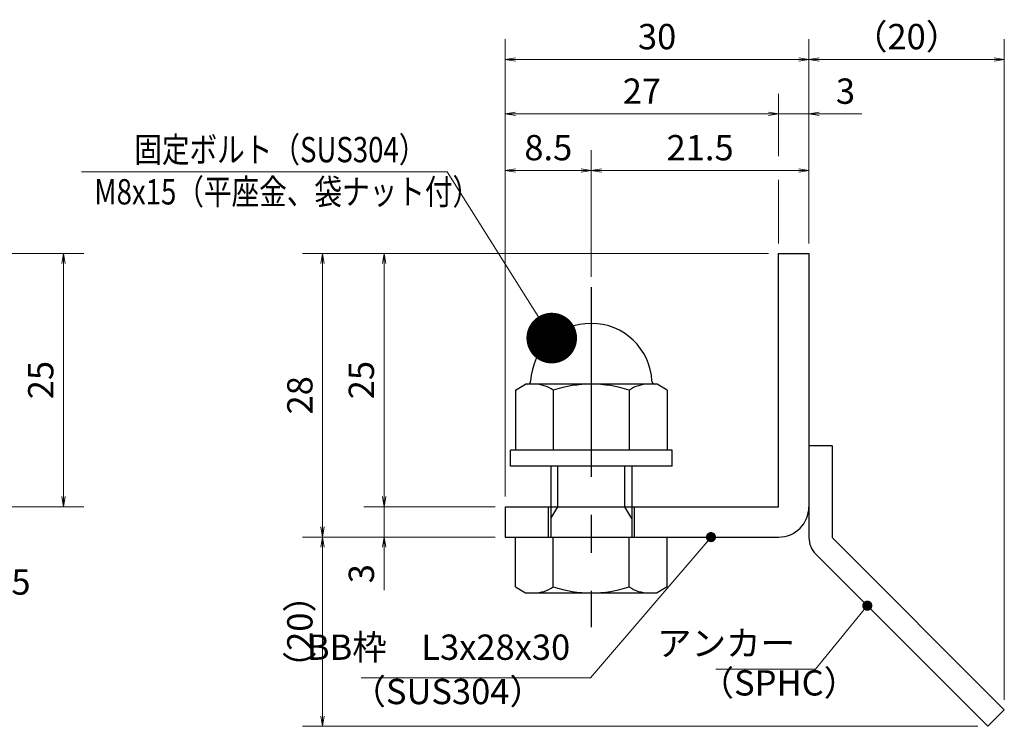
# Model space of a CAD drawing. Extents: x 0 to 2100, y 0 to 1485.
# Drawn here: x 934 to 1420, y 249 to 598 of the extents above; entities that cross this region are included whole.
import ezdxf

# ---------------------------------------------------------------- set-up
doc = ezdxf.new("R2010")
doc.units = 0
doc.header["$LTSCALE"] = 15
doc.header["$MEASUREMENT"] = 0
doc.linetypes.add('CENTER', pattern=[2, 1.25, -0.25, 0.25, -0.25])
doc.layers.get('0').update_dxf_attribs({"color": 5, "linetype": 'CONTINUOUS'})
doc.layers.get('DEFPOINTS').update_dxf_attribs({"color": 250, "linetype": 'CONTINUOUS'})
for name, color, linetype, lineweight in [('アンカー', 7, 'CONTINUOUS', 25), ('寸法注釈', 30, 'CONTINUOUS', 18), ('枠', 7, 'CONTINUOUS', 25), ('締付部品', 7, 'CONTINUOUS', 25)]:
    doc.layers.add(name, color=color, linetype=linetype, lineweight=lineweight)
doc.styles.add('BIGFONT', font='romans.shx', dxfattribs={"width": 0.7336, "bigfont": 'extfont.shx'})
doc.styles.get("Standard").update_dxf_attribs({"font": 'ROMANS.SHX', "width": 0.8, "height": 12.5, "bigfont": 'EXTFONT.SHX'})
doc.dimstyles.get("Standard").update_dxf_attribs({"dimscale": 5, "dimtxt": 12.5, "dimasz": 2, "dimexe": 0.5, "dimexo": 0.5, "dimgap": 0.5, "dimtad": 3, "dimdec": 4, "dimdsep": 46, "dimtxsty": 'Standard', "dimblk1": 'OPEN', "dimblk2": 'OPEN', "dimsah": 1, "dimcen": 0, "dimclrd": 30, "dimclre": 30, "dimclrt": 256, "dimadec": 4, "dimazin": 2, "dimtfac": 1, "dimtdec": 4, "dimtmove": 0, "dimatfit": 3, "dimldrblk": 'OPEN', "dimfxl": 0, "dimtolj": 1, "dimlwd": -1, "dimlwe": -1, "dimarcsym": 0})

# ---------------------------------------------------------------- blocks, each defined once
blk = doc.blocks.new('_OPEN')
at = {"color": 0, "linetype": 'ByBlock'}
for p, q in [((-1, 0.1667), (0, 0)), ((0, 0), (-1, -0.1667)), ((0, 0), (-1, 0))]:
    blk.add_line(p, q, dxfattribs=at)
blk = doc.blocks.new('*D108')
at = {"layer": 'DEFPOINTS', "color": 0}
for p in [(1083.7, 342.53), (1173.93, 342.53), (1412.32, 249.14)]:
    blk.add_point(p, dxfattribs=at)
at = {"layer": '寸法注釈', "color": 30}
for p, q in [((1168.93, 342.53), (1073.7, 342.53)), ((1083.7, 254.14), (1083.7, 337.53)), ((1407.32, 249.14), (1073.7, 249.14))]:
    blk.add_line(p, q, dxfattribs=at)
at = {"layer": '寸法注釈', "color": 30, "xscale": 5, "yscale": 5, "zscale": 5}
for p, rotation in [((1083.7, 342.53), 90), ((1083.7, 249.14), 270)]:
    blk.add_blockref('_OPEN', p, dxfattribs=dict(at, rotation=rotation))
at = {"layer": '寸法注釈', "color": 7, "insert": (1072.45, 295.83), "char_height": 12.5, "attachment_point": 5, "rotation": 90, "style": 'BIGFONT'}
blk.add_mtext('\\A1;（20）', dxfattribs=at)
blk = doc.blocks.new('_Dot')
at = {"color": 0, "linetype": 'ByBlock', "lineweight": -2}
blk.add_line((-0.5, 0), (-1, 0), dxfattribs=at)
at = {"color": 0, "linetype": 'ByBlock', "const_width": 0.5}
blk.add_lwpolyline([(-0.25, 0, 1), (0.25, 0, 1)], format="xyb", close=True, dxfattribs=at)
blk = doc.blocks.new('A$C6EB770D1')
at = {"layer": 'アンカー'}
for p, q in [((26.051, 19.304), (9.047, 2.3)), ((27.678, 17.678), (26.051, 19.304)), ((27.678, 17.678), (10.674, 0.674)), ((0, 2.3), (9.047, 2.3)), ((0, 2.3), (0, 0)), ((0, 0), (9.047, 0))]:
    blk.add_line(p, q, dxfattribs=at)
blk.add_arc((9.047, 2.3), 2.3, 270, 315, dxfattribs=at)
blk = doc.blocks.new('*D109')
at = {"layer": 'DEFPOINTS', "color": 0}
for p in [(1420.45, 578.36), (1323.93, 482.53), (1420.45, 257.27)]:
    blk.add_point(p, dxfattribs=at)
at = {"layer": '寸法注釈', "color": 30}
for p, q in [((1323.93, 487.53), (1323.93, 588.36)), ((1420.45, 262.27), (1420.45, 588.36)), ((1328.93, 578.36), (1415.45, 578.36))]:
    blk.add_line(p, q, dxfattribs=at)
at = {"layer": '寸法注釈', "color": 30, "xscale": 5, "yscale": 5, "zscale": 5, "rotation": 180}
blk.add_blockref('_OPEN', (1323.93, 578.36), dxfattribs=at)
at = {"layer": '寸法注釈', "color": 30, "xscale": 5, "yscale": 5, "zscale": 5}
blk.add_blockref('_OPEN', (1420.45, 578.36), dxfattribs=at)
at = {"layer": '寸法注釈', "color": 7, "insert": (1372.19, 589.61), "char_height": 12.5, "attachment_point": 5, "style": 'BIGFONT'}
blk.add_mtext('\\A1;（20）', dxfattribs=at)
blk = doc.blocks.new('*D115')
at = {"layer": 'DEFPOINTS', "color": 0}
for p in [(905.52, 482.53), (905.52, 357.53), (955.69, 357.53)]:
    blk.add_point(p, dxfattribs=at)
at = {"layer": '寸法注釈', "color": 30}
for p, q in [((910.52, 482.53), (965.69, 482.53)), ((955.69, 477.53), (955.69, 362.53)), ((910.52, 357.53), (965.69, 357.53))]:
    blk.add_line(p, q, dxfattribs=at)
at = {"layer": '寸法注釈', "color": 30, "xscale": 5, "yscale": 5, "zscale": 5}
for p, rotation in [((955.69, 482.53), 90), ((955.69, 357.53), 270)]:
    blk.add_blockref('_OPEN', p, dxfattribs=dict(at, rotation=rotation))
at = {"layer": '寸法注釈', "color": 7, "insert": (944.44, 420.03), "char_height": 12.5, "attachment_point": 5, "rotation": 90, "style": 'BIGFONT'}
blk.add_mtext('\\A1;25', dxfattribs=at)
blk = doc.blocks.new('*D119')
at = {"layer": 'DEFPOINTS', "color": 0}
for p in [(1216.43, 523.54), (1216.43, 465.99), (1173.93, 382.53)]:
    blk.add_point(p, dxfattribs=at)
at = {"layer": '寸法注釈', "color": 30}
for p, q in [((1173.93, 387.53), (1173.93, 533.54)), ((1216.43, 470.99), (1216.43, 533.54)), ((1178.93, 523.54), (1211.43, 523.54))]:
    blk.add_line(p, q, dxfattribs=at)
at = {"layer": '寸法注釈', "color": 30, "xscale": 5, "yscale": 5, "zscale": 5, "rotation": 180}
blk.add_blockref('_OPEN', (1173.93, 523.54), dxfattribs=at)
at = {"layer": '寸法注釈', "color": 30, "xscale": 5, "yscale": 5, "zscale": 5}
blk.add_blockref('_OPEN', (1216.43, 523.54), dxfattribs=at)
at = {"layer": '寸法注釈', "color": 7, "insert": (1195.18, 534.79), "char_height": 12.5, "attachment_point": 5, "style": 'BIGFONT'}
blk.add_mtext('\\A1;8.5', dxfattribs=at)
blk = doc.blocks.new('*D120')
at = {"layer": 'DEFPOINTS', "color": 0}
for p in [(1323.93, 551.43), (1308.93, 482.53), (1323.93, 482.53)]:
    blk.add_point(p, dxfattribs=at)
at = {"layer": '寸法注釈', "color": 30}
for p, q in [((1303.93, 551.43), (1298.93, 551.43)), ((1308.93, 551.43), (1323.93, 551.43)), ((1328.93, 551.43), (1350.04, 551.43))]:
    blk.add_line(p, q, dxfattribs=at)
at = {"layer": '寸法注釈', "color": 30, "xscale": 5, "yscale": 5, "zscale": 5}
blk.add_blockref('_OPEN', (1308.93, 551.43), dxfattribs=at)
at = {"layer": '寸法注釈', "color": 30, "xscale": 5, "yscale": 5, "zscale": 5, "rotation": 180}
blk.add_blockref('_OPEN', (1323.93, 551.43), dxfattribs=at)
at = {"layer": '寸法注釈', "color": 7, "insert": (1341.99, 562.68), "char_height": 12.5, "attachment_point": 5, "style": 'BIGFONT'}
blk.add_mtext('\\A1;3', dxfattribs=at)
blk = doc.blocks.new('*D121')
at = {"layer": 'DEFPOINTS', "color": 0}
for p in [(1173.93, 551.43), (1308.93, 482.53), (1173.93, 382.53)]:
    blk.add_point(p, dxfattribs=at)
at = {"layer": '寸法注釈', "color": 30}
blk.add_line((1303.93, 551.43), (1178.93, 551.43), dxfattribs=at)
at = {"layer": '寸法注釈', "color": 30, "xscale": 5, "yscale": 5, "zscale": 5, "rotation": 180}
blk.add_blockref('_OPEN', (1173.93, 551.43), dxfattribs=at)
at = {"layer": '寸法注釈', "color": 30, "xscale": 5, "yscale": 5, "zscale": 5}
blk.add_blockref('_OPEN', (1308.93, 551.43), dxfattribs=at)
at = {"layer": '寸法注釈', "color": 7, "insert": (1241.43, 562.68), "char_height": 12.5, "attachment_point": 5, "style": 'BIGFONT'}
blk.add_mtext('\\A1;27', dxfattribs=at)
blk = doc.blocks.new('*D122')
at = {"layer": 'DEFPOINTS', "color": 0}
for p in [(1323.93, 523.54), (1323.93, 482.53), (1216.43, 465.99)]:
    blk.add_point(p, dxfattribs=at)
at = {"layer": '寸法注釈', "color": 30}
for p, q in [((1216.43, 470.99), (1216.43, 533.54)), ((1323.93, 487.53), (1323.93, 533.54)), ((1221.43, 523.54), (1318.93, 523.54))]:
    blk.add_line(p, q, dxfattribs=at)
at = {"layer": '寸法注釈', "color": 30, "xscale": 5, "yscale": 5, "zscale": 5, "rotation": 180}
blk.add_blockref('_OPEN', (1216.43, 523.54), dxfattribs=at)
at = {"layer": '寸法注釈', "color": 30, "xscale": 5, "yscale": 5, "zscale": 5}
blk.add_blockref('_OPEN', (1323.93, 523.54), dxfattribs=at)
at = {"layer": '寸法注釈', "color": 7, "insert": (1270.18, 534.79), "char_height": 12.5, "attachment_point": 5, "style": 'BIGFONT'}
blk.add_mtext('\\A1;21.5', dxfattribs=at)
blk = doc.blocks.new('*D123')
at = {"layer": 'DEFPOINTS', "color": 0}
for p in [(1173.93, 578.36), (1323.93, 482.53), (1173.93, 357.53)]:
    blk.add_point(p, dxfattribs=at)
at = {"layer": '寸法注釈', "color": 30}
for p, q in [((1173.93, 362.53), (1173.93, 588.36)), ((1323.93, 487.53), (1323.93, 588.36)), ((1318.93, 578.36), (1178.93, 578.36))]:
    blk.add_line(p, q, dxfattribs=at)
at = {"layer": '寸法注釈', "color": 30, "xscale": 5, "yscale": 5, "zscale": 5, "rotation": 180}
blk.add_blockref('_OPEN', (1173.93, 578.36), dxfattribs=at)
at = {"layer": '寸法注釈', "color": 30, "xscale": 5, "yscale": 5, "zscale": 5}
blk.add_blockref('_OPEN', (1323.93, 578.36), dxfattribs=at)
at = {"layer": '寸法注釈', "color": 7, "insert": (1248.93, 589.61), "char_height": 12.5, "attachment_point": 5, "style": 'BIGFONT'}
blk.add_mtext('\\A1;30', dxfattribs=at)
blk = doc.blocks.new('*D124')
at = {"layer": 'DEFPOINTS', "color": 0}
for p in [(1173.93, 357.53), (1114.08, 342.53), (1173.93, 342.53)]:
    blk.add_point(p, dxfattribs=at)
at = {"layer": '寸法注釈', "color": 30}
for p, q in [((1114.08, 362.53), (1114.08, 367.53)), ((1168.93, 357.53), (1104.08, 357.53)), ((1114.08, 357.53), (1114.08, 342.53)), ((1168.93, 342.53), (1104.08, 342.53)), ((1114.08, 337.53), (1114.08, 316.41))]:
    blk.add_line(p, q, dxfattribs=at)
at = {"layer": '寸法注釈', "color": 30, "xscale": 5, "yscale": 5, "zscale": 5}
for p, rotation in [((1114.08, 357.53), 270), ((1114.08, 342.53), 90)]:
    blk.add_blockref('_OPEN', p, dxfattribs=dict(at, rotation=rotation))
at = {"layer": '寸法注釈', "color": 7, "insert": (1102.83, 324.47), "char_height": 12.5, "attachment_point": 5, "rotation": 90, "style": 'BIGFONT'}
blk.add_mtext('\\A1;3', dxfattribs=at)
blk = doc.blocks.new('*D125')
at = {"layer": 'DEFPOINTS', "color": 0}
for p in [(1308.93, 482.53), (1083.7, 342.53), (1173.93, 342.53)]:
    blk.add_point(p, dxfattribs=at)
at = {"layer": '寸法注釈', "color": 30}
for p, q in [((1303.93, 482.53), (1073.7, 482.53)), ((1083.7, 477.53), (1083.7, 347.53)), ((1168.93, 342.53), (1073.7, 342.53))]:
    blk.add_line(p, q, dxfattribs=at)
at = {"layer": '寸法注釈', "color": 30, "xscale": 5, "yscale": 5, "zscale": 5}
for p, rotation in [((1083.7, 482.53), 90), ((1083.7, 342.53), 270)]:
    blk.add_blockref('_OPEN', p, dxfattribs=dict(at, rotation=rotation))
at = {"layer": '寸法注釈', "color": 7, "insert": (1072.45, 412.53), "char_height": 12.5, "attachment_point": 5, "rotation": 90, "style": 'BIGFONT'}
blk.add_mtext('\\A1;28', dxfattribs=at)
blk = doc.blocks.new('*D126')
at = {"layer": 'DEFPOINTS', "color": 0}
for p in [(1308.93, 482.53), (1114.08, 357.53), (1173.93, 357.53)]:
    blk.add_point(p, dxfattribs=at)
at = {"layer": '寸法注釈', "color": 30}
for p, q in [((1303.93, 482.53), (1104.08, 482.53)), ((1114.08, 477.53), (1114.08, 362.53)), ((1168.93, 357.53), (1104.08, 357.53))]:
    blk.add_line(p, q, dxfattribs=at)
at = {"layer": '寸法注釈', "color": 30, "xscale": 5, "yscale": 5, "zscale": 5}
for p, rotation in [((1114.08, 482.53), 90), ((1114.08, 357.53), 270)]:
    blk.add_blockref('_OPEN', p, dxfattribs=dict(at, rotation=rotation))
at = {"layer": '寸法注釈', "color": 7, "insert": (1102.83, 420.03), "char_height": 12.5, "attachment_point": 5, "rotation": 90, "style": 'BIGFONT'}
blk.add_mtext('\\A1;25', dxfattribs=at)
blk = doc.blocks.new('A$C137235B9')
at = {"layer": '枠'}
for p, q in [((21.693, 12.25), (24.693, 12.25)), ((21.693, 3.75), (24.693, 3.75))]:
    blk.add_line(p, q, dxfattribs=at)
at = {"layer": '締付部品'}
for p, q in [((16.093, 16), (16.093, 0)), ((17.693, 16), (16.093, 16)), ((17.693, 16), (17.693, 0)), ((10.174, 15.506), (9.593, 14.5)), ((10.174, 15.506), (16.093, 15.506)), ((24.693, 0.494), (24.693, 15.506)), ((29.613, 15.506), (24.693, 15.506)), ((29.613, 15.506), (30.193, 14.5)), ((9.593, 14.5), (9.593, 1.5)), ((30.193, 1.5), (30.193, 14.5)), ((10.174, 11.753), (16.093, 11.753)), ((17.693, 12), (24.693, 12)), ((22.866, 12), (21.693, 11.323)), ((21.693, 4), (21.693, 12)), ((29.613, 11.753), (24.693, 11.753)), ((21.693, 11.323), (17.693, 11.323)), ((10.174, 4.247), (16.093, 4.247)), ((21.693, 4.677), (17.693, 4.677)), ((17.693, 4), (24.693, 4)), ((22.866, 4), (21.693, 4.677)), ((29.613, 4.247), (24.693, 4.247)), ((10.174, 0.494), (9.593, 1.5)), ((29.613, 0.494), (30.193, 1.5)), ((10.174, 0.494), (16.093, 0.494)), ((17.693, 0), (16.093, 0)), ((29.613, 0.494), (24.693, 0.494))]:
    blk.add_line(p, q, dxfattribs=at)
at = {"layer": '締付部品', "color": 6, "linetype": 'CENTER'}
blk.add_line((0, 8), (33.589, 8), dxfattribs=at)
at = {"layer": '締付部品'}
for centre, radius, start, end in [((9.593, 8), 6, 92.7294, 267.2706), ((9.293, 14.293), 0.3, 272.7294, 0), ((12.916, 13.629), 3.323, 180, 214.38425), ((26.871, 13.629), 3.323, 325.61575, 0), ((22.013, 8), 12.419, 162.41205, 197.58795), ((17.774, 8), 12.419, 342.41205, 17.58795), ((12.916, 2.371), 3.323, 145.61575, 180), ((26.871, 2.371), 3.323, 0, 34.38425), ((9.293, 1.707), 0.3, 0, 87.2706)]:
    blk.add_arc(centre, radius, start, end, dxfattribs=at)

msp = doc.modelspace()

# ---------------------------------------------------------------- linework, layer by layer
at = {"layer": '寸法注釈'}
for p, q in [((1308.93, 530.57), (1308.93, 561.43)), ((1308.93, 487.53), (1308.93, 518.97))]:
    msp.add_line(p, q, dxfattribs=at)
at = {"layer": '枠'}
for p, q in [((1308.93, 357.53), (1308.93, 482.53)), ((1308.93, 482.53), (1323.93, 482.53)), ((1323.93, 482.53), (1323.93, 357.53)), ((1173.93, 357.53), (1308.93, 357.53)), ((1173.93, 357.53), (1173.93, 342.53)), ((1173.93, 342.53), (1308.93, 342.53))]:
    msp.add_line(p, q, dxfattribs=at)
msp.add_arc((1308.93, 357.53), 15, 270, 0, dxfattribs=at)

# ---------------------------------------------------------------- block references
at = {"layer": 'アンカー', "xscale": 5, "yscale": 5, "zscale": 5, "rotation": 270}
msp.add_blockref('A$C6EB770D1', (1323.93, 387.53), dxfattribs=at)
at = {"layer": '締付部品', "xscale": 5, "yscale": 5, "zscale": 5, "rotation": 270}
msp.add_blockref('A$C137235B9', (1176.43, 465.99), dxfattribs=at)

# ---------------------------------------------------------------- texts
at = {"layer": '寸法注釈', "color": 7, "style": 'BIGFONT', "width": 0.8}
for s, p in [('固定ボルト（SUS304）', (990.67, 527.58)), ('M8x15（平座金、袋ナット付）', (970.85, 506.75))]:
    msp.add_text(s, height=12.5, dxfattribs=at).set_placement(p)
at = {"layer": '寸法注釈', "color": 7, "char_height": 12.5, "style": 'BIGFONT'}
for s, insert, attachment_point in [('サイドバーFB4x25', (796.64, 310.22), 7), ('アンカー', (1317.11, 288.52), 6), ('BB枠\u3000L3x28x30', (1206.01, 278.04), 9), ('（SPHC）', (1269.91, 260.42), 7), ('（SUS304）', (1097.92, 256.16), 7)]:
    msp.add_mtext(s, dxfattribs=dict(at, insert=insert, attachment_point=attachment_point))

# ---------------------------------------------------------------- dimensions: what is measured, and where the dimension line sits
at = {"layer": '寸法注釈'}
for base, p1, p2, override, picture, middle in [((1173.93, 578.36), (1323.93, 482.53), (1173.93, 357.53), {"dimscale": 5, "dimtxt": 2.5, "dimasz": 1, "dimexe": 2, "dimexo": 1, "dimgap": 1, "dimtad": 3, "dimtih": 0, "dimtoh": 0, "dimdec": 1, "dimlfac": 0.2, "dimzin": 8, "dimtxsty": 'BIGFONT', "dimblk": 'Dot', "dimcen": -0.09, "dimclrd": 30, "dimclre": 30, "dimclrt": 7, "dimadec": 1, "dimtdec": 1, "dimtofl": 1, "dimldrblk": 'Dot', "dimtvp": 1, "dimtzin": 8}, '*D123', (1248.93, 589.61)), ((1173.93, 551.43), (1308.93, 482.53), (1173.93, 382.53), {"dimscale": 5, "dimtxt": 2.5, "dimasz": 1, "dimexe": 2, "dimexo": 1, "dimgap": 1, "dimtad": 3, "dimtih": 0, "dimtoh": 0, "dimdec": 1, "dimlfac": 0.2, "dimzin": 8, "dimtxsty": 'BIGFONT', "dimblk": 'Dot', "dimcen": -0.09, "dimse1": 1, "dimse2": 1, "dimclrd": 30, "dimclre": 30, "dimclrt": 7, "dimadec": 1, "dimtdec": 1, "dimtofl": 1, "dimldrblk": 'Dot', "dimtvp": 1, "dimtzin": 8}, '*D121', (1241.43, 562.68)), ((1323.93, 551.43), (1308.93, 482.53), (1323.93, 482.53), {"dimscale": 5, "dimtxt": 2.5, "dimasz": 1, "dimexe": 2, "dimexo": 1, "dimgap": 1, "dimtad": 3, "dimtih": 0, "dimtoh": 0, "dimdec": 1, "dimlfac": 0.2, "dimzin": 8, "dimtxsty": 'BIGFONT', "dimblk": 'Dot', "dimcen": -0.09, "dimse1": 1, "dimse2": 1, "dimclrd": 30, "dimclre": 30, "dimclrt": 7, "dimadec": 1, "dimtdec": 1, "dimtofl": 1, "dimldrblk": 'Dot', "dimtvp": 1, "dimtzin": 8}, '*D120', (1341.99, 562.68)), ((1216.43, 523.54), (1173.93, 382.53), (1216.43, 465.99), {"dimscale": 5, "dimtxt": 2.5, "dimasz": 1, "dimexe": 2, "dimexo": 1, "dimgap": 1, "dimtad": 3, "dimtih": 0, "dimtoh": 0, "dimdec": 1, "dimlfac": 0.2, "dimzin": 8, "dimtxsty": 'BIGFONT', "dimblk": 'Dot', "dimcen": -0.09, "dimclrd": 30, "dimclre": 30, "dimclrt": 7, "dimadec": 1, "dimtdec": 1, "dimtofl": 1, "dimldrblk": 'Dot', "dimtvp": 1, "dimtzin": 8}, '*D119', (1195.18, 534.79)), ((1323.93, 523.54), (1216.43, 465.99), (1323.93, 482.53), {"dimscale": 5, "dimtxt": 2.5, "dimasz": 1, "dimexe": 2, "dimexo": 1, "dimgap": 1, "dimtad": 3, "dimtih": 0, "dimtoh": 0, "dimdec": 1, "dimlfac": 0.2, "dimzin": 8, "dimtxsty": 'BIGFONT', "dimblk": 'Dot', "dimcen": -0.09, "dimclrd": 30, "dimclre": 30, "dimclrt": 7, "dimadec": 1, "dimtdec": 1, "dimtofl": 1, "dimldrblk": 'Dot', "dimtvp": 1, "dimtzin": 8}, '*D122', (1270.18, 534.79))]:
    dim = msp.add_linear_dim(base=base, p1=p1, p2=p2, dimstyle='Standard', override=override, dxfattribs=at)
    dim.commit()
    dim.dimension.update_dxf_attribs({"geometry": picture, "text_midpoint": middle})
dim = msp.add_linear_dim(base=(1420.45, 578.36), p1=(1323.93, 482.53), p2=(1420.45, 257.27), text='（20）', dimstyle='Standard', override={"dimscale": 5, "dimtxt": 2.5, "dimasz": 1, "dimexe": 2, "dimexo": 1, "dimgap": 1, "dimtad": 3, "dimtih": 0, "dimtoh": 0, "dimdec": 1, "dimlfac": 0.2, "dimzin": 8, "dimtxsty": 'BIGFONT', "dimblk": 'Dot', "dimcen": -0.09, "dimclrd": 30, "dimclre": 30, "dimclrt": 7, "dimadec": 1, "dimtdec": 1, "dimtofl": 1, "dimldrblk": 'Dot', "dimtvp": 1, "dimtzin": 8}, dxfattribs=at)
dim.commit()
dim.dimension.update_dxf_attribs({"geometry": '*D109', "text_midpoint": (1372.19, 589.61)})
for base, p1, p2, picture, middle in [((955.69, 357.53), (905.52, 482.53), (905.52, 357.53), '*D115', (944.44, 420.03)), ((1083.7, 342.53), (1308.93, 482.53), (1173.93, 342.53), '*D125', (1072.45, 412.53)), ((1114.08, 357.53), (1308.93, 482.53), (1173.93, 357.53), '*D126', (1102.83, 420.03)), ((1114.08, 342.53), (1173.93, 357.53), (1173.93, 342.53), '*D124', (1102.83, 324.47))]:
    dim = msp.add_linear_dim(base=base, p1=p1, p2=p2, angle=90, dimstyle='Standard', override={"dimscale": 5, "dimtxt": 2.5, "dimasz": 1, "dimexe": 2, "dimexo": 1, "dimgap": 1, "dimtad": 3, "dimtih": 0, "dimtoh": 0, "dimdec": 1, "dimlfac": 0.2, "dimzin": 8, "dimtxsty": 'BIGFONT', "dimblk": 'Dot', "dimcen": -0.09, "dimclrd": 30, "dimclre": 30, "dimclrt": 7, "dimadec": 1, "dimtdec": 1, "dimtofl": 1, "dimldrblk": 'Dot', "dimtvp": 1, "dimtzin": 8}, dxfattribs=at)
    dim.commit()
    dim.dimension.update_dxf_attribs({"geometry": picture, "text_midpoint": middle})
dim = msp.add_linear_dim(base=(1083.7, 342.53), p1=(1412.32, 249.14), p2=(1173.93, 342.53), angle=90, text='（20）', dimstyle='Standard', override={"dimscale": 5, "dimtxt": 2.5, "dimasz": 1, "dimexe": 2, "dimexo": 1, "dimgap": 1, "dimtad": 3, "dimtih": 0, "dimtoh": 0, "dimdec": 1, "dimlfac": 0.2, "dimzin": 8, "dimtxsty": 'BIGFONT', "dimblk": 'Dot', "dimcen": -0.09, "dimclrd": 30, "dimclre": 30, "dimclrt": 7, "dimadec": 1, "dimtdec": 1, "dimtofl": 1, "dimldrblk": 'Dot', "dimtvp": 1, "dimtzin": 8}, dxfattribs=at)
dim.commit()
dim.dimension.update_dxf_attribs({"geometry": '*D108', "text_midpoint": (1072.45, 295.83)})

# ---------------------------------------------------------------- leaders
msp.add_leader([(1196.88, 440.78), (1145.22, 522.79), (964.58, 522.79)], dimstyle='Standard', override={"dimasz": 20, "dimldrblk": 'DotSmall'}, dxfattribs=at)
at = {"layer": '寸法注釈', "annotation_type": 0, "has_hookline": 1, "hookline_direction": 1}
for points, override, text_width in [([(1275.56, 342.53), (1216.01, 273.04), (1211.01, 273.04)], {"dimscale": 5, "dimtxt": 2.5, "dimasz": 1, "dimexe": 2, "dimexo": 1, "dimgap": 1, "dimtad": 3, "dimtih": 0, "dimtoh": 0, "dimdec": 1, "dimzin": 8, "dimtxsty": 'BIGFONT', "dimcen": -0.09, "dimclrd": 30, "dimclre": 30, "dimclrt": 7, "dimadec": 1, "dimtdec": 1, "dimtofl": 1, "dimldrblk": 'Dot', "dimtvp": 1, "dimtzin": 8}, 103.23), ([(1352.78, 308.68), (1327.11, 277.27), (1322.11, 277.27)], {"dimscale": 5, "dimtxt": 2.5, "dimasz": 1, "dimexe": 2, "dimexo": 1, "dimgap": 1, "dimtad": 3, "dimtih": 0, "dimtoh": 0, "dimdec": 1, "dimlfac": 0.2, "dimzin": 8, "dimtxsty": 'BIGFONT', "dimcen": -0.09, "dimclrd": 30, "dimclre": 30, "dimclrt": 7, "dimadec": 1, "dimtdec": 1, "dimtofl": 1, "dimldrblk": 'Dot', "dimtvp": 1, "dimtzin": 8}, 39.13)]:
    msp.add_leader(points, dimstyle='Standard', override=override, dxfattribs=dict(at, text_width=text_width))

doc.saveas('drawing.dxf')
